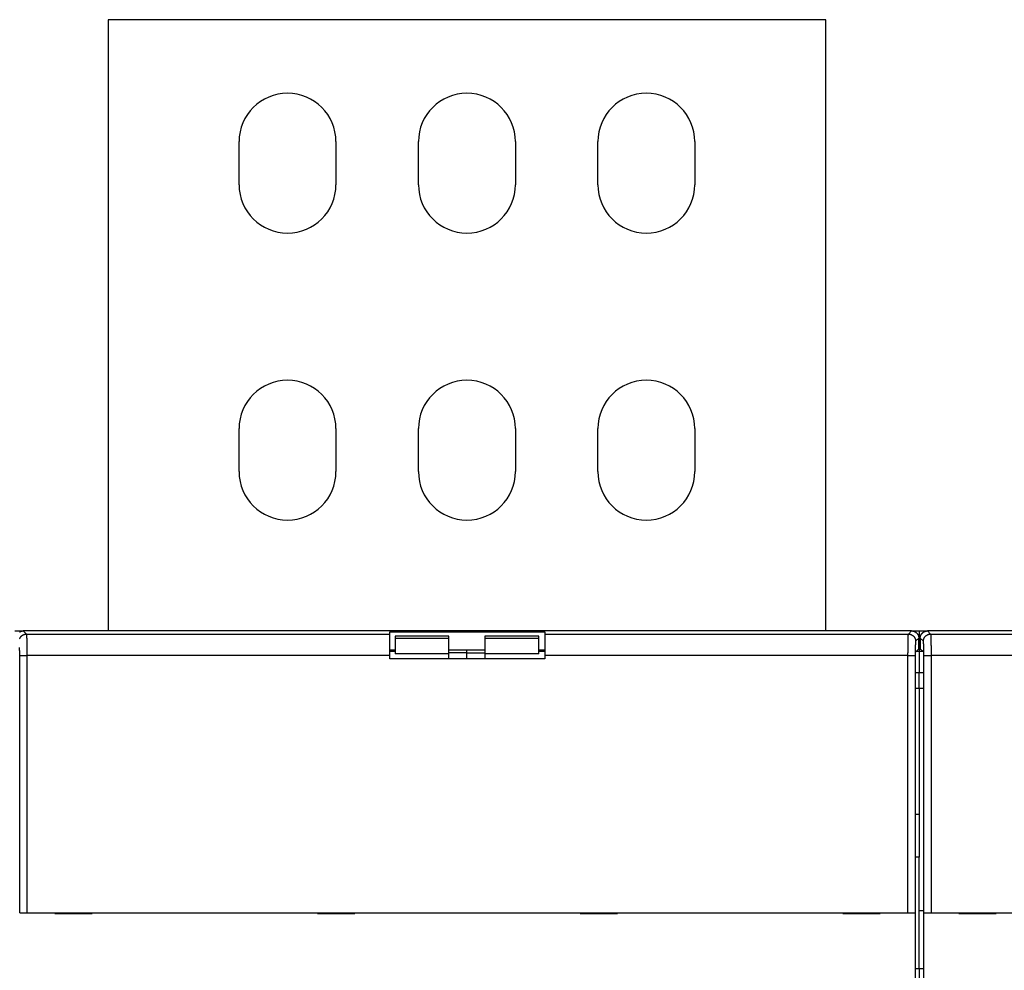
# Model space of a CAD drawing. Extents: x 150 to 1189, y 0 to 753.
# Drawn here: x 737 to 875, y 369 to 502 of the extents above; entities that cross this region are included whole.
import ezdxf

# ---------------------------------------------------------------- set-up
doc = ezdxf.new("R2010")
doc.units = 0
doc.linetypes.add('HIDDENNEW0', pattern=[4.5, 1.5, -1.5, 1.5])
for name, color, linetype in [('5', 7, 'CONTINUOUS'), ('MUOTOVIIVAT', 40, 'HIDDENNEW0'), ('TANGVIIVATNONDEF', 3, 'HIDDENNEW0')]:
    doc.layers.add(name, color=color, linetype=linetype)
doc.styles.get("Standard").update_dxf_attribs({"font": 'monotxt.shx'})
doc.dimstyles.new('DSTYLE1', dxfattribs={"dimtxt": 3, "dimasz": 3, "dimexe": 3, "dimexo": 0, "dimgap": 2, "dimtad": 1, "dimrnd": 0.1, "dimzin": 3, "dimcen": 0.09, "dimazin": 3, "dimtp": 1, "dimtm": 1, "dimtfac": 1, "dimtofl": 0, "dimtmove": 0, "dimatfit": 3})

# ---------------------------------------------------------------- blocks, each defined once
blk = doc.blocks.new('_AH1')
at = {"color": 0, "linetype": 'CONTINUOUS'}
for p, q in [((-1, 0.166667), (0, 0)), ((-1, 0.166667), (-1, -0.166667)), ((0, 0), (-1, -0.166667)), ((0, 0), (-1, 0))]:
    blk.add_line(p, q, dxfattribs=at)
blk = doc.blocks.new('*D4704')
at = {"layer": '5', "color": 1, "linetype": 'CONTINUOUS'}
for p, q in [((526.67055, 211.79927), (526.67055, 531.79537)), ((999.17055, 332.56091), (999.17055, 531.79537)), ((526.67055, 528.79537), (762.92055, 528.79537)), ((999.17055, 528.79537), (762.92055, 528.79537))]:
    blk.add_line(p, q, dxfattribs=at)
at = {"layer": '5', "color": 1, "xscale": 3, "yscale": 3, "zscale": 3, "rotation": 180}
blk.add_blockref('_AH1', (526.67055, 528.79537), dxfattribs=at)
at = {"layer": '5', "color": 1, "xscale": 3, "yscale": 3, "zscale": 3}
blk.add_blockref('_AH1', (999.17055, 528.79537), dxfattribs=at)
at = {"layer": '5', "color": 1, "linetype": 'CONTINUOUS'}
blk.add_text('472,5', height=3, rotation=360, dxfattribs=at).set_placement((755.42055, 530.79637))

msp = doc.modelspace()

# ---------------------------------------------------------------- linework, layer by layer
at = {"layer": 'MUOTOVIIVAT', "color": 40, "linetype": 'CONTINUOUS'}
for p, q in [((749.67055, 501.98927), (749.67055, 416.79927)), ((849.67055, 501.98927), (749.67055, 501.98927)), ((849.67055, 416.79927), (849.67055, 501.98927)), ((767.92055, 478.99927), (767.92055, 484.99927)), ((781.42055, 484.99927), (781.42055, 478.99927)), ((792.92055, 478.99927), (792.92055, 484.99927)), ((806.42055, 484.99927), (806.42055, 478.99927)), ((817.92055, 478.99927), (817.92055, 484.99927)), ((831.42055, 484.99927), (831.42055, 478.99927)), ((767.92055, 438.99927), (767.92055, 444.99927)), ((781.42055, 444.99927), (781.42055, 438.99927)), ((792.92055, 438.99927), (792.92055, 444.99927)), ((806.42055, 444.99927), (806.42055, 438.99927)), ((817.92055, 438.99927), (817.92055, 444.99927)), ((831.42055, 444.99927), (831.42055, 438.99927)), ((736.67055, 416.79927), (737.84117, 416.79933)), ((861.64232, 416.79929), (737.84116, 416.79929)), ((788.94171, 416.67705), (810.54177, 416.67705)), ((788.94174, 416.35911), (788.94174, 416.67705)), ((788.94174, 413.36094), (788.94174, 416.35911)), ((789.67055, 416.0896), (789.67055, 415.80799)), ((797.17055, 416.0895), (789.67055, 416.0895)), ((789.67055, 415.80799), (789.67055, 413.61049)), ((789.67055, 415.80793), (797.17055, 415.80793)), ((797.17055, 415.80799), (797.17055, 416.0896)), ((797.17055, 413.61049), (797.17055, 415.80799)), ((802.17055, 416.0895), (802.17055, 415.80799)), ((809.67055, 416.0895), (802.17055, 416.0895)), ((802.17055, 415.80799), (802.17055, 413.61049)), ((802.17055, 415.80793), (809.67055, 415.80793)), ((809.67055, 415.80799), (809.67055, 416.0895)), ((809.67055, 413.61049), (809.67055, 415.80799)), ((810.54174, 416.67705), (810.54174, 416.35911)), ((810.54174, 416.35911), (810.54174, 413.36094)), ((861.6423, 416.79933), (862.67055, 416.79927)), ((862.64181, 414.29934), (862.64181, 415.79993)), ((862.67055, 416.79927), (863.84108, 416.79933)), ((862.67055, 416.79927), (862.67055, 414.36912)), ((862.84178, 415.79993), (862.84178, 414.29934)), ((987.64229, 416.79929), (863.84114, 416.79929)), ((862.64174, 414.36912), (862.67056, 414.36911)), ((862.67055, 414.36912), (862.67055, 413.94641)), ((788.94171, 414.1771), (789.6706, 414.1771)), ((789.67055, 413.94638), (788.94174, 413.94641)), ((788.94174, 412.89927), (788.94174, 413.36094)), ((797.17055, 413.61051), (789.67055, 413.61051)), ((797.17055, 414.17705), (802.17055, 414.17705)), ((799.67055, 413.72673), (797.17055, 413.72673)), ((797.17055, 412.89933), (797.17055, 413.61049)), ((799.67055, 413.7267), (799.67055, 414.17709)), ((799.67055, 413.72673), (802.17055, 413.72673)), ((799.67055, 412.89933), (799.67055, 413.7267)), ((809.67055, 413.61051), (802.17055, 413.61051)), ((802.17055, 413.61049), (802.17055, 412.89933)), ((809.67055, 414.17705), (810.54177, 414.1771)), ((810.54174, 413.94641), (809.67055, 413.94638)), ((810.54174, 413.36094), (810.54174, 412.89927)), ((862.18779, 369.49193), (862.18779, 413.36246)), ((862.2046, 413.86213), (862.64181, 414.29934)), ((862.67056, 413.94638), (862.28888, 413.94641)), ((862.67055, 413.94641), (862.67055, 410.94824)), ((862.67056, 414.26432), (862.87666, 414.26435)), ((863.19461, 413.94641), (862.67056, 413.94638)), ((862.84178, 414.29934), (863.27885, 413.86213)), ((863.29567, 413.36246), (863.29567, 369.49193)), ((810.54174, 412.89927), (788.94174, 412.89927)), ((862.67056, 410.94822), (862.18777, 410.94824)), ((862.67055, 408.79927), (862.67055, 410.94824)), ((863.29571, 410.94824), (862.67056, 410.94822)), ((862.18776, 408.79933), (862.67055, 408.79927)), ((862.67055, 408.79927), (863.29574, 408.79933)), ((862.67055, 408.79927), (862.67055, 391.23796)), ((862.18777, 391.23796), (862.67056, 391.2379)), ((862.67055, 391.23796), (862.67055, 385.27479)), ((862.67056, 385.27476), (862.18777, 385.27479)), ((862.67055, 369.72719), (862.67055, 385.27479)), ((737.34809, 377.49927), (737.34931, 377.49927)), ((737.34931, 377.49927), (738.3487, 377.49927)), ((738.3487, 377.49927), (861.13478, 377.49927)), ((742.24174, 377.49927), (742.24174, 377.39927)), ((742.24174, 377.39927), (747.44174, 377.39927)), ((747.44174, 377.39927), (747.44174, 377.49927)), ((778.84174, 377.49927), (778.84174, 377.39927)), ((778.84174, 377.39927), (784.04174, 377.39927)), ((784.04174, 377.39927), (784.04174, 377.49927)), ((815.44174, 377.49927), (815.44174, 377.39927)), ((815.44174, 377.39927), (820.64174, 377.39927)), ((820.64174, 377.39927), (820.64174, 377.49927)), ((852.04174, 377.49927), (852.04174, 377.39927)), ((852.04174, 377.39927), (857.24174, 377.39927)), ((857.24174, 377.39927), (857.24174, 377.49927)), ((861.13478, 377.49927), (862.13417, 377.49927)), ((862.13417, 377.49927), (862.13539, 377.49927)), ((862.1354, 377.49922), (862.1354, 365.2993)), ((863.29571, 377.79927), (862.67055, 377.79927)), ((863.34806, 365.2993), (863.34806, 377.49922)), ((863.34809, 377.49927), (863.34931, 377.49927)), ((863.34931, 377.49927), (864.3487, 377.49927)), ((864.3487, 377.49927), (987.13478, 377.49927)), ((868.24174, 377.49927), (868.24174, 377.39927)), ((868.24174, 377.39927), (873.44174, 377.39927)), ((873.44174, 377.39927), (873.44174, 377.49927)), ((862.18777, 369.72719), (862.67056, 369.72721)), ((862.67055, 369.72719), (862.67055, 366.77277)), ((862.67056, 369.72721), (863.29571, 369.72719))]:
    msp.add_line(p, q, dxfattribs=at)
for points in [[(737.34128, 416.66547, -0.006556982), (737.36378, 416.67825, -0.006580796), (737.38658, 416.69043, -0.006599773), (737.40968, 416.70198, -0.006623287), (737.43306, 416.71291, -0.006651187), (737.45674, 416.7232, -0.006645805), (737.48068, 416.73287, -0.006613997), (737.50488, 416.74189, -0.006675954), (737.52936, 416.75029, -0.006816101), (737.55415, 416.75802, -0.006615356), (737.57908, 416.76511, -0.006166319), (737.60409, 416.77154, -0.006805335), (737.62976, 416.77732, -0.008113923), (737.6563, 416.78245, -0.006113813), (737.68136, 416.78688, -0.002040619), (737.70413, 416.79056, -0.008634492), (737.73383, 416.79375, -0.014751874), (737.78015, 416.79666, -0.007094915), (737.84116, 416.79929, -0.003716064)], [(861.64232, 416.79929), (861.66943, 416.79893, -0.006336596), (861.69636, 416.7979, -0.006432986), (861.7231, 416.79616, -0.006492167), (861.74965, 416.79375, -0.006509477), (861.77599, 416.79064, -0.006540196), (861.80212, 416.78688, -0.006568346), (861.82803, 416.78243, -0.006596682), (861.85372, 416.77732, -0.006614145), (861.87918, 416.77154, -0.006633705), (861.90441, 416.76511, -0.006645183), (861.92939, 416.75802, -0.006657151), (861.95412, 416.75029, -0.006661436), (861.9786, 416.74189, -0.006665459), (862.00281, 416.73287, -0.006662842), (862.02675, 416.7232, -0.006659049), (862.05042, 416.71291, -0.006649591), (862.0738, 416.70198, -0.006638227), (862.0969, 416.69043, -0.006622337), (862.1197, 416.67825, -0.006603543), (862.1422, 416.66547, -0.006581122), (862.16439, 416.65207, -0.006555976), (862.18627, 416.63806, -0.006529048), (862.20782, 416.62345, -0.006477078), (862.22903, 416.60826, -0.006406734), (862.24989, 416.59248, -0.006348324), (862.27037, 416.57617, -0.006295942), (862.29046, 416.55932, -0.006256543), (862.31015, 416.54195, -0.006225567), (862.3294, 416.52408, -0.006205965), (862.34821, 416.50574, -0.006195591), (862.36655, 416.48693, -0.006195593), (862.38442, 416.46768, -0.006205971), (862.40178, 416.44799, -0.006225565), (862.41864, 416.4279, -0.00625652), (862.43495, 416.40742, -0.006295947), (862.45073, 416.38656, -0.006348407), (862.46592, 416.36535, -0.006406712), (862.48053, 416.3438, -0.006476771), (862.49454, 416.32192, -0.006528881), (862.50794, 416.29973, -0.006556302), (862.52072, 416.27723, -0.006579743), (862.5329, 416.25444, -0.006598323), (862.54445, 416.23134, -0.006621505), (862.55538, 416.20795, -0.00664904), (862.56567, 416.18428, -0.006643395), (862.57535, 416.16035, -0.006611323), (862.58437, 416.13615, -0.006673021), (862.59276, 416.11166, -0.006812829), (862.6005, 416.08687, -0.006612095), (862.60759, 416.06195, -0.006163235), (862.61401, 416.03695, -0.00680168), (862.6198, 416.01128, -0.008109249), (862.62493, 415.98474, -0.006110593), (862.62937, 415.95968, -0.002040109), (862.63305, 415.93692, -0.008629424), (862.63624, 415.90722, -0.014743665), (862.63917, 415.86092, -0.007091667), (862.64181, 415.79993, -0.003714606)], [(862.84178, 415.79993), (862.84213, 415.82704, -0.006343908), (862.84316, 415.85396, -0.006440185), (862.84489, 415.88069, -0.006498953), (862.8473, 415.90722, -0.006515597), (862.8504, 415.93356, -0.006545748), (862.85416, 415.95968, -0.006573376), (862.85861, 415.98559, -0.006601197), (862.86371, 416.01128, -0.006618138), (862.86949, 416.03673, -0.006637209), (862.87591, 416.06195, -0.006648213), (862.88301, 416.08693, -0.00665974), (862.89074, 416.11166, -0.006663603), (862.89913, 416.13613, -0.006667243), (862.90815, 416.16035, -0.006664271), (862.91782, 416.18429, -0.006660163), (862.92811, 416.20795, -0.006650423), (862.93904, 416.23134, -0.006638819), (862.95058, 416.25444, -0.006622728), (862.96276, 416.27723, -0.006603775), (862.97554, 416.29973, -0.006581235), (862.98895, 416.32192, -0.006556013), (863.00295, 416.3438, -0.006529051), (863.01757, 416.36535, -0.006477077), (863.03276, 416.38656, -0.006406734), (863.04853, 416.40742, -0.006348325), (863.06484, 416.4279, -0.006295942), (863.0817, 416.44799, -0.006256543), (863.09906, 416.46768, -0.006225567), (863.11694, 416.48693, -0.006205965), (863.13528, 416.50574, -0.006195591), (863.15409, 416.52408, -0.006195593), (863.17334, 416.54195, -0.006205971), (863.19303, 416.55932, -0.006225565), (863.21311, 416.57617, -0.006256522), (863.2336, 416.59248, -0.006295947), (863.25445, 416.60826, -0.006348402), (863.27567, 416.62345, -0.006406713), (863.29722, 416.63806, -0.006476789), (863.3191, 416.65207, -0.00652908), (863.34128, 416.66547, -0.006556886), (863.36378, 416.67825, -0.006580654), (863.38658, 416.69043, -0.006599588), (863.40968, 416.70198, -0.006623074), (863.43306, 416.71291, -0.006650946), (863.45674, 416.7232, -0.006645557), (863.48067, 416.73287, -0.006613746), (863.50487, 416.74189, -0.006675709), (863.52936, 416.75029, -0.006815861), (863.55415, 416.75802, -0.00661516), (863.57907, 416.76511, -0.006166174), (863.60408, 416.77154, -0.006805206), (863.62975, 416.77732, -0.008113828), (863.6563, 416.78245, -0.006113837), (863.68135, 416.78688, -0.002040676), (863.70412, 416.79056, -0.008634596), (863.73382, 416.79375, -0.014752466), (863.78014, 416.79666, -0.007095406), (863.84114, 416.79929, -0.00371637)], [(862.18779, 413.36246), (862.1878, 413.38231, -0.000343829), (862.18784, 413.40199, -0.000353219), (862.18791, 413.42148, -0.00035715), (862.188, 413.44078, -0.000355328), (862.18813, 413.45985, -0.000357269), (862.18827, 413.47868, -0.000360488), (862.18845, 413.49727, -0.000365433), (862.18864, 413.51559, -0.000370172), (862.18886, 413.53361, -0.000377346), (862.18911, 413.55135, -0.000384888), (862.18938, 413.56876, -0.000395036), (862.18966, 413.58584, -0.000405741), (862.18998, 413.60256, -0.000419498), (862.19031, 413.61893, -0.00043422), (862.19066, 413.6349, -0.000452597), (862.19104, 413.65049, -0.000472505), (862.19143, 413.66565, -0.000496943), (862.19184, 413.68038, -0.000523729), (862.19227, 413.69466, -0.000556437), (862.19272, 413.70849, -0.00059284), (862.19319, 413.72182, -0.000636969), (862.19367, 413.73466, -0.000686473), (862.19417, 413.74699, -0.000748047), (862.19468, 413.75879, -0.000819698), (862.19521, 413.77004, -0.000904469), (862.19576, 413.78073, -0.000999114), (862.19632, 413.79083, -0.001135703), (862.19689, 413.80035, -0.001319135), (862.19748, 413.80925, -0.001481083), (862.19807, 413.81753, -0.001595663), (862.19867, 413.82514, -0.002088648), (862.1993, 413.83213, -0.003108422), (862.19995, 413.83846, -0.003004539), (862.20057, 413.84402, -0.001087511), (862.20114, 413.84872, -0.005743697), (862.20188, 413.85307, -0.019021359), (862.20305, 413.85757, -0.020092736), (862.2046, 413.86213, -0.016921253)], [(863.27885, 413.86213), (863.27955, 413.86103, -0.080342637), (863.28023, 413.85915, -0.034667229), (863.28091, 413.85649, -0.017971352), (863.28158, 413.85307, -0.010947207), (863.28224, 413.8489, -0.007294728), (863.2829, 413.84402, -0.005279688), (863.28354, 413.83841, -0.003966011), (863.28417, 413.83213, -0.003115317), (863.28479, 413.82515, -0.002502418), (863.2854, 413.81753, -0.002071511), (863.286, 413.80925, -0.001739058), (863.28659, 413.80035, -0.001491733), (863.28716, 413.79083, -0.001292221), (863.28772, 413.78073, -0.001138131), (863.28826, 413.77004, -0.001009679), (863.28879, 413.75879, -0.000907834), (863.28931, 413.74699, -0.000820753), (863.28981, 413.73466, -0.00075044), (863.29029, 413.72182, -0.000689179), (863.29076, 413.70849, -0.00063922), (863.29121, 413.69466, -0.000594699), (863.29164, 413.68038, -0.000557985), (863.29205, 413.66565, -0.000525603), (863.29244, 413.65049, -0.000499596), (863.29281, 413.6349, -0.00047377), (863.29317, 413.61893, -0.000450986), (863.2935, 413.60257, -0.000436673), (863.29381, 413.58584, -0.00043067), (863.2941, 413.56872, -0.000403924), (863.29437, 413.55135, -0.000366251), (863.29461, 413.53377, -0.000396458), (863.29483, 413.51559, -0.0004655), (863.29502, 413.49664, -0.000341296), (863.29519, 413.47868, -0.000105998), (863.29534, 413.4623, -0.000482177), (863.29546, 413.44078, -0.000817234), (863.29557, 413.40702, -0.000386899), (863.29567, 413.36246, -0.000200155)], [(862.188, 369.32996, -0.000221733), (862.18779, 369.49193, -0.000116195)], [(863.29567, 369.49193), (863.29565, 369.42005, -0.000199184)]]:
    msp.add_lwpolyline(points, format="xyb", dxfattribs=at)
for centre, start, end in [((774.67055, 484.99927), 0, 180), ((799.67055, 484.99927), 0, 180), ((824.67055, 484.99927), 0, 180), ((774.67055, 478.99927), 180, 360), ((799.67055, 478.99927), 180, 360), ((824.67055, 478.99927), 180, 360), ((774.67055, 444.99927), 0, 180), ((799.67055, 444.99927), 0, 180), ((824.67055, 444.99927), 0, 180), ((774.67055, 438.99927), 180, 360), ((799.67055, 438.99927), 180, 360), ((824.67055, 438.99927), 180, 360)]:
    msp.add_arc(centre, 6.75, start, end, dxfattribs=at)
at = {"layer": 'TANGVIIVATNONDEF', "color": 3, "linetype": 'CONTINUOUS'}
for p, q in [((737.84116, 416.79929), (738.28134, 416.35911)), ((738.28134, 416.35911), (788.94171, 416.35911)), ((810.54177, 416.35911), (861.20214, 416.35911)), ((861.20214, 416.35911), (861.64232, 416.79929)), ((862.64181, 415.79993), (862.20163, 415.35975)), ((863.28196, 415.35975), (862.84178, 415.79993)), ((863.84114, 416.79929), (864.28132, 416.35911)), ((864.28132, 416.35911), (914.94169, 416.35911)), ((737.34937, 413.3609), (738.34873, 413.3609)), ((737.34937, 377.49922), (737.34937, 413.3609)), ((738.34873, 413.3609), (738.34873, 377.49922)), ((788.94171, 413.3609), (738.34873, 413.3609)), ((861.13475, 413.3609), (810.54177, 413.3609)), ((861.13475, 413.3609), (862.13424, 413.3609)), ((861.13475, 377.49922), (861.13475, 413.3609)), ((862.13424, 413.3609), (862.13424, 377.49922)), ((863.34935, 413.3609), (864.34871, 413.3609)), ((863.34935, 377.49922), (863.34935, 413.3609)), ((864.34871, 413.3609), (864.34871, 377.49922)), ((914.94169, 413.3609), (864.34871, 413.3609))]:
    msp.add_line(p, q, dxfattribs=at)
for points in [[(737.34302, 415.70271, -0.012957864), (737.3625, 415.75188, -0.013163055), (737.38486, 415.80043, -0.01327113), (737.40996, 415.84815, -0.013414016), (737.43786, 415.89477, -0.013484909), (737.46839, 415.94011, -0.013581564), (737.50155, 415.98387, -0.013634723), (737.53713, 416.02591, -0.013703763), (737.57508, 416.06595, -0.013693726), (737.61512, 416.10389, -0.013630034), (737.65714, 416.13946, -0.01370351), (737.70093, 416.17262, -0.013868561), (737.74637, 416.20315, -0.013516028), (737.7929, 416.23104, -0.012700904), (737.84024, 416.25611, -0.013660265), (737.88918, 416.27849, -0.015697825), (737.93985, 416.29804, -0.012354829), (737.98789, 416.3147, -0.005381596), (738.03164, 416.3283, -0.016161641), (738.08722, 416.33984, -0.02703364), (738.17158, 416.35014, -0.013852955), (738.28134, 416.35911, -0.007616464)], [(738.28134, 416.35911), (738.28286, 416.35607, -0.047829096), (738.28439, 416.35161, -0.024892013), (738.28591, 416.34568, -0.014671597), (738.28742, 416.33833, -0.009744394), (738.28894, 416.32953, -0.006849266), (738.29045, 416.31933, -0.005133324), (738.29195, 416.30769, -0.003953548), (738.29345, 416.29466, -0.003168268), (738.29495, 416.2802, -0.002578423), (738.29643, 416.26438, -0.002157155), (738.29791, 416.24714, -0.001821583), (738.29938, 416.22854, -0.001570411), (738.30084, 416.20854, -0.001361678), (738.30229, 416.18721, -0.001200056), (738.30372, 416.16448, -0.001061843), (738.30515, 416.14042, -0.000952545), (738.30656, 416.11499, -0.000855385), (738.30796, 416.08825, -0.000775958), (738.30935, 416.06016, -0.000702583), (738.31072, 416.03078, -0.000639745), (738.31207, 416.00008, -0.000584293), (738.31341, 415.96814, -0.000538299), (738.31474, 415.93492, -0.000496743), (738.31604, 415.90049, -0.000461648), (738.31733, 415.86481, -0.000429628), (738.3186, 415.82796, -0.000402425), (738.31985, 415.78991, -0.00037731), (738.32108, 415.75071, -0.000355828), (738.32229, 415.71035, -0.000335813), (738.32348, 415.66889, -0.000318642), (738.32465, 415.6263, -0.000302447), (738.3258, 415.58264, -0.000288475), (738.32692, 415.53789, -0.000275344), (738.32802, 415.4921, -0.00026418), (738.3291, 415.44526, -0.000252887), (738.33015, 415.39743, -0.000242526), (738.33118, 415.34859, -0.0002322), (738.33218, 415.29881, -0.000222589), (738.33315, 415.24807, -0.00021372), (738.3341, 415.19644, -0.000205996), (738.33503, 415.14391, -0.000198707), (738.33593, 415.09054, -0.00019227), (738.3368, 415.03633, -0.000186198), (738.33764, 414.98133, -0.000180881), (738.33845, 414.92553, -0.000175835), (738.33924, 414.86901, -0.000171439), (738.33999, 414.81174, -0.000167251), (738.34072, 414.75379, -0.000163643), (738.34142, 414.69516, -0.000160183), (738.34208, 414.6359, -0.000157232), (738.34272, 414.57601, -0.000154421), (738.34333, 414.51554, -0.000152126), (738.3439, 414.4545, -0.000149491), (738.34444, 414.39293, -0.000146772), (738.34495, 414.33084, -0.000143508), (738.34543, 414.26831, -0.000139886), (738.34588, 414.20535, -0.000138582), (738.3463, 414.14193, -0.000139106), (738.34668, 414.07802, -0.000133248), (738.34703, 414.01404, -0.000122952), (738.34735, 413.95014, -0.000134073), (738.34763, 413.88491, -0.000158025), (738.34789, 413.81787, -0.000118937), (738.3481, 413.75477, -0.000040668), (738.34829, 413.69759, -0.000166289), (738.34845, 413.62389, -0.000284359), (738.3486, 413.5101, -0.000138402), (738.34873, 413.3609, -0.000073111)], [(861.13475, 413.3609), (861.13477, 413.42674, -0.000125187), (861.13483, 413.49252, -0.000125527), (861.13491, 413.55824, -0.000125627), (861.13504, 413.62389, -0.000125685), (861.13519, 413.68941, -0.000126048), (861.13538, 413.75477, -0.000126583), (861.1356, 413.81994, -0.000127323), (861.13585, 413.88491, -0.000128231), (861.13614, 413.94961, -0.000129364), (861.13646, 414.01404, -0.000130675), (861.13681, 414.07815, -0.000132223), (861.13719, 414.14193, -0.000133976), (861.13761, 414.20532, -0.000135968), (861.13805, 414.26831, -0.000138172), (861.13853, 414.33085, -0.000140692), (861.13904, 414.39293, -0.000143523), (861.13959, 414.4545, -0.000146463), (861.14016, 414.51554, -0.00014946), (861.14077, 414.57601, -0.000152211), (861.1414, 414.6359, -0.000154428), (861.14207, 414.69516, -0.000157207), (861.14277, 414.75379, -0.000160181), (861.14349, 414.81174, -0.00016365), (861.14425, 414.86901, -0.000167252), (861.14504, 414.92553, -0.000171437), (861.14585, 414.98133, -0.000175834), (861.14669, 415.03633, -0.000180881), (861.14756, 415.09054, -0.000186198), (861.14846, 415.14391, -0.00019227), (861.14938, 415.19644, -0.000198707), (861.15033, 415.24807, -0.000205996), (861.15131, 415.29881, -0.00021372), (861.15231, 415.34859, -0.000222589), (861.15334, 415.39743, -0.0002322), (861.15439, 415.44526, -0.000242526), (861.15547, 415.4921, -0.000252887), (861.15657, 415.53789, -0.00026418), (861.15769, 415.58264, -0.000275344), (861.15884, 415.6263, -0.000288475), (861.16001, 415.66889, -0.000302447), (861.1612, 415.71035, -0.000318642), (861.16241, 415.75071, -0.000335814), (861.16364, 415.78991, -0.000355828), (861.16489, 415.82796, -0.000377308), (861.16616, 415.86481, -0.000402425), (861.16745, 415.90049, -0.000429633), (861.16875, 415.93492, -0.000461647), (861.17007, 415.96814, -0.000496722), (861.17141, 416.00008, -0.000538303), (861.17277, 416.03078, -0.000584381), (861.17414, 416.06016, -0.000639727), (861.17552, 416.08825, -0.000702206), (861.17692, 416.11499, -0.000776015), (861.17834, 416.14042, -0.000856939), (861.17976, 416.16448, -0.00095205), (861.1812, 416.18721, -0.001054425), (861.18265, 416.20854, -0.001200933), (861.18411, 416.22854, -0.001392014), (861.18558, 416.24715, -0.00156393), (861.18705, 416.26438, -0.001684112), (861.18853, 416.28017, -0.002180059), (861.19003, 416.29466, -0.003178577), (861.19158, 416.3078, -0.003061053), (861.19304, 416.31933, -0.001199464), (861.19436, 416.32906, -0.005664009), (861.19606, 416.33833, -0.017284446), (861.19869, 416.34842, -0.016466329), (861.20214, 416.35911, -0.012922833)], [(861.20214, 416.35911), (861.24973, 416.35795, -0.012791878), (861.29796, 416.35439, -0.012144907), (861.34687, 416.34836, -0.011961909), (861.39626, 416.33984, -0.012465818), (861.4459, 416.32861, -0.012702686), (861.49559, 416.3147, -0.012856465), (861.54513, 416.29797, -0.012956311), (861.59431, 416.27849, -0.013161622), (861.64286, 416.25613, -0.013269856), (861.69058, 416.23104, -0.01341291), (861.73721, 416.20314, -0.013484003), (861.78255, 416.17262, -0.013580861), (861.82632, 416.13946, -0.013634246), (861.86837, 416.10389, -0.013703512), (861.90841, 416.06594, -0.013693716), (861.94635, 416.02591, -0.013630255), (861.98193, 415.98389, -0.013703969), (862.01509, 415.94011, -0.013869253), (862.04562, 415.89467, -0.013516925), (862.07352, 415.84815, -0.012701929), (862.0986, 415.80081, -0.013661556), (862.12098, 415.75188, -0.015699525), (862.14054, 415.70121, -0.012356327), (862.1572, 415.65318, -0.005382284), (862.17081, 415.60943, -0.016163798), (862.18235, 415.55385, -0.027037602), (862.19265, 415.4695, -0.013855087), (862.20163, 415.35975, -0.007617651)], [(863.28196, 415.35975), (863.28312, 415.40734, -0.012793659), (863.28667, 415.45557, -0.0121467), (863.2927, 415.50447, -0.011963759), (863.30122, 415.55385, -0.012467813), (863.31245, 415.60349, -0.012704772), (863.32635, 415.65318, -0.012858608), (863.34309, 415.70271, -0.012958479), (863.36257, 415.75188, -0.01316381), (863.38492, 415.80043, -0.013272021), (863.41001, 415.84815, -0.013415032), (863.43791, 415.89477, -0.013486043), (863.46843, 415.94011, -0.013582801), (863.50159, 415.98387, -0.013636049), (863.53716, 416.02591, -0.013705162), (863.5751, 416.06595, -0.013695176), (863.61514, 416.10389, -0.013631511), (863.65715, 416.13946, -0.01370501), (863.70094, 416.17262, -0.013870076), (863.74637, 416.20315, -0.013517483), (863.7929, 416.23104, -0.012702239), (863.84024, 416.25611, -0.013661648), (863.88917, 416.27849, -0.015699326), (863.93985, 416.29804, -0.012355922), (863.98788, 416.3147, -0.005382047), (864.03163, 416.3283, -0.016162919), (864.08721, 416.33984, -0.027035357), (864.17156, 416.35014, -0.013853613), (864.28132, 416.35911, -0.007616763)], [(864.28132, 416.35911), (864.28285, 416.35607, -0.047920541), (864.28437, 416.35161, -0.024953032), (864.28589, 416.34568, -0.014710325), (864.28741, 416.33833, -0.009769983), (864.28893, 416.32953, -0.006866934), (864.29044, 416.31933, -0.005146169), (864.29195, 416.30769, -0.003963056), (864.29345, 416.29466, -0.003175429), (864.29494, 416.2802, -0.002583879), (864.29643, 416.26438, -0.002161329), (864.29791, 416.24714, -0.001824785), (864.29938, 416.22854, -0.001572827), (864.30084, 416.20854, -0.001363491), (864.30229, 416.18721, -0.001201356), (864.30372, 416.16448, -0.001062738), (864.30515, 416.14042, -0.000953066), (864.30656, 416.11499, -0.000855648), (864.30796, 416.08825, -0.00077601), (864.30935, 416.06016, -0.000702561), (864.31072, 416.03078, -0.000639744), (864.31207, 416.00008, -0.000584298), (864.31341, 415.96814, -0.000538299), (864.31474, 415.93492, -0.000496742), (864.31604, 415.90049, -0.000461648), (864.31733, 415.86481, -0.000429629), (864.3186, 415.82796, -0.000402425), (864.31985, 415.78991, -0.000377309), (864.32108, 415.75071, -0.000355828), (864.32229, 415.71035, -0.000335813), (864.32348, 415.66889, -0.000318642), (864.32465, 415.6263, -0.000302447), (864.3258, 415.58264, -0.000288475), (864.32692, 415.53789, -0.000275344), (864.32802, 415.4921, -0.00026418), (864.3291, 415.44526, -0.000252887), (864.33015, 415.39743, -0.000242526), (864.33118, 415.34859, -0.0002322), (864.33218, 415.29881, -0.000222589), (864.33315, 415.24807, -0.00021372), (864.3341, 415.19644, -0.000205996), (864.33503, 415.14391, -0.000198707), (864.33593, 415.09054, -0.00019227), (864.3368, 415.03633, -0.000186198), (864.33764, 414.98133, -0.000180881), (864.33845, 414.92553, -0.000175835), (864.33924, 414.86901, -0.000171439), (864.33999, 414.81174, -0.000167251), (864.34072, 414.75379, -0.000163642), (864.34142, 414.69516, -0.000160183), (864.34208, 414.6359, -0.000157234), (864.34272, 414.57601, -0.000154421), (864.34333, 414.51554, -0.000152116), (864.3439, 414.4545, -0.000149515), (864.34444, 414.39293, -0.000146879), (864.34495, 414.33084, -0.000143697), (864.34543, 414.26831, -0.000140176), (864.34588, 414.20535, -0.00013897), (864.34629, 414.14193, -0.000139614), (864.34668, 414.07802, -0.000133811), (864.34703, 414.01404, -0.000123536), (864.34734, 413.95014, -0.000134851), (864.34763, 413.88491, -0.000159146), (864.34788, 413.81787, -0.000119787), (864.3481, 413.75477, -0.000040794), (864.34828, 413.69759, -0.000167793), (864.34844, 413.62389, -0.000287354), (864.34858, 413.5101, -0.000139886), (864.34871, 413.3609, -0.000073873)], [(737.34937, 413.3609), (737.34935, 413.40479, 0.000185457), (737.34929, 413.44865, 0.000185892), (737.34919, 413.49247, 0.000186109), (737.34907, 413.53623, 0.000186422), (737.34891, 413.57991, 0.000187128), (737.34872, 413.62349, 0.000188075), (737.3485, 413.66694, 0.000189319), (737.34825, 413.71025, 0.000190841), (737.34796, 413.75339, 0.000192678), (737.34764, 413.79634, 0.000194798), (737.34729, 413.83908, 0.000197255), (737.34691, 413.8816, 0.000200041), (737.34649, 413.92386, 0.000203165), (737.34604, 413.96585, 0.000206626), (737.34556, 414.00755, 0.000210548), (737.34505, 414.04893, 0.000214964), (737.34451, 414.08998, 0.000219505), (737.34394, 414.13067, 0.000224128), (737.34333, 414.17099, 0.000228303), (737.34269, 414.21091, 0.000231611), (737.34203, 414.25042, 0.000235769), (737.34133, 414.28951, 0.000240229), (737.3406, 414.32814, 0.000245428), (737.33985, 414.36632, 0.000250823), (737.33906, 414.404, 0.000257093), (737.33825, 414.4412, 0.000263681), (737.3374, 414.47786, 0.000271242)], [(862.20163, 415.35975), (862.20009, 415.35772, 0.057222238), (862.19855, 415.35474, 0.033157229), (862.19702, 415.35078, 0.020573838), (862.19549, 415.34588, 0.01401507), (862.19397, 415.34001, 0.010001778), (862.19245, 415.33321, 0.007563584), (862.19094, 415.32544, 0.005860789), (862.18944, 415.31676, 0.00471447), (862.18794, 415.30712, 0.003847238), (862.18645, 415.29657, 0.003224019), (862.18497, 415.28507, 0.002725752), (862.1835, 415.27267, 0.002351244), (862.18204, 415.25934, 0.002039484), (862.18059, 415.24512, 0.001797321), (862.17915, 415.22996, 0.001590064), (862.17773, 415.21393, 0.001425626), (862.17631, 415.19697, 0.001279699), (862.17492, 415.17915, 0.001160281), (862.17353, 415.16042, 0.00105056), (862.17216, 415.14083, 0.000957012), (862.1708, 415.12037, 0.000874342), (862.16946, 415.09907, 0.000805681), (862.16814, 415.07692, 0.000743637), (862.16684, 415.05397, 0.00069123), (862.16555, 415.03019, 0.000643398), (862.16428, 415.00562, 0.000602744), (862.16303, 414.98025, 0.000565202), (862.1618, 414.95412, 0.000533085), (862.16059, 414.92721, 0.000503155), (862.1594, 414.89957, 0.000477472), (862.15823, 414.87118, 0.000453245), (862.15708, 414.84207, 0.00043234), (862.15596, 414.81224, 0.000412691), (862.15486, 414.78171, 0.000395984), (862.15378, 414.75049, 0.00037908), (862.15273, 414.7186, 0.000363569), (862.1517, 414.68604, 0.000348108), (862.1507, 414.65285, 0.000333714), (862.14972, 414.61902, 0.000320432), (862.14877, 414.58461, 0.000308864), (862.14785, 414.54959, 0.000297945), (862.14695, 414.51401, 0.000288303), (862.14608, 414.47786, 0.000279207), (862.14524, 414.4412, 0.000271241), (862.14443, 414.404, 0.000263682), (862.14364, 414.36632, 0.000257097), (862.14288, 414.32814, 0.000250822), (862.14216, 414.28951, 0.000245412), (862.14146, 414.25042, 0.000240233), (862.14079, 414.21091, 0.000235826), (862.14016, 414.17099, 0.000231595), (862.13955, 414.13067, 0.000228098), (862.13898, 414.08998, 0.000224353), (862.13843, 414.04893, 0.000220787), (862.13792, 414.00754, 0.00021639), (862.13744, 413.96585, 0.000211576), (862.137, 413.92388, 0.000210219), (862.13658, 413.8816, 0.000211734), (862.1362, 413.83899, 0.000203283), (862.13586, 413.79634, 0.000187967), (862.13554, 413.75374, 0.000205823), (862.13526, 413.71025, 0.000243837), (862.13501, 413.66556, 0.000183557), (862.1348, 413.62349, 0.000061766), (862.13462, 413.58537, 0.000258556), (862.13447, 413.53623, 0.000444703), (862.13434, 413.46037, 0.0002166), (862.13424, 413.3609, 0.000114283)], [(863.34935, 413.3609), (863.34933, 413.40479, 0.000187616), (863.34927, 413.44865, 0.000188123), (863.34918, 413.49247, 0.000188278), (863.34906, 413.53623, 0.000188382), (863.3489, 413.57991, 0.000188937), (863.34872, 413.62349, 0.00018975), (863.3485, 413.66694, 0.00019087), (863.34824, 413.71025, 0.000192242), (863.34796, 413.75339, 0.000193951), (863.34764, 413.79634, 0.000195927), (863.34729, 413.83908, 0.000198257), (863.3469, 413.8816, 0.000200896), (863.34649, 413.92386, 0.000203891), (863.34604, 413.96585, 0.000207206), (863.34556, 414.00755, 0.000210993), (863.34505, 414.04893, 0.000215248), (863.34451, 414.08998, 0.000219663), (863.34394, 414.13067, 0.000224163), (863.34333, 414.17099, 0.000228288), (863.34269, 414.21091, 0.00023161), (863.34203, 414.25042, 0.000235773), (863.34133, 414.28951, 0.000240229), (863.3406, 414.32814, 0.000245427), (863.33985, 414.36632, 0.000250823), (863.33906, 414.404, 0.000257093), (863.33825, 414.4412, 0.000263682), (863.3374, 414.47786, 0.000271242), (863.33653, 414.51401, 0.000279207), (863.33564, 414.54959, 0.000288303), (863.33471, 414.58461, 0.000297945), (863.33376, 414.61902, 0.000308864), (863.33279, 414.65285, 0.000320432), (863.33178, 414.68604, 0.000333714), (863.33076, 414.7186, 0.000348108), (863.3297, 414.75049, 0.000363569), (863.32863, 414.78171, 0.00037908), (863.32753, 414.81224, 0.000395984), (863.3264, 414.84207, 0.000412691), (863.32526, 414.87118, 0.00043234), (863.32409, 414.89957, 0.000453245), (863.3229, 414.92721, 0.000477472), (863.32169, 414.95412, 0.000503155), (863.32046, 414.98025, 0.000533085), (863.31921, 415.00562, 0.000565201), (863.31794, 415.03019, 0.000602745), (863.31665, 415.05397, 0.000643404), (863.31534, 415.07692, 0.000691229), (863.31402, 415.09907, 0.000743612), (863.31268, 415.12037, 0.000805686), (863.31133, 415.14083, 0.000874443), (863.30996, 415.16042, 0.000956991), (863.30857, 415.17915, 0.00105013), (863.30717, 415.19697, 0.001160044), (863.30576, 415.21393, 0.001280401), (863.30433, 415.22996, 0.001421684), (863.3029, 415.24512, 0.001573505), (863.30145, 415.25934, 0.001790664), (863.29999, 415.27267, 0.002073549), (863.29852, 415.28508, 0.002326784), (863.29704, 415.29657, 0.002502142), (863.29557, 415.3071, 0.003233099), (863.29406, 415.31676, 0.004701151), (863.29252, 415.32552, 0.004510054), (863.29106, 415.33321, 0.001763138), (863.28974, 415.3397, 0.008297694), (863.28804, 415.34588, 0.024867858), (863.28541, 415.35261, 0.02282631), (863.28196, 415.35975, 0.017291863)]]:
    msp.add_lwpolyline(points, format="xyb", dxfattribs=at)

# ---------------------------------------------------------------- dimensions: what is measured, and where the dimension line sits
at = {"layer": '5', "color": 1, "linetype": 'CONTINUOUS'}
dim = msp.add_linear_dim(base=(526.67055, 528.79537), p1=(999.17055, 332.56091), p2=(526.67055, 211.79927), dimstyle='DSTYLE1', override={"dimblk": '_AH1', "dimsah": 0}, dxfattribs=at)
dim.commit()
dim.dimension.update_dxf_attribs({"geometry": '*D4704', "text_midpoint": (762.92055, 532.29637), "dimtype": 128})

doc.saveas('drawing.dxf')
